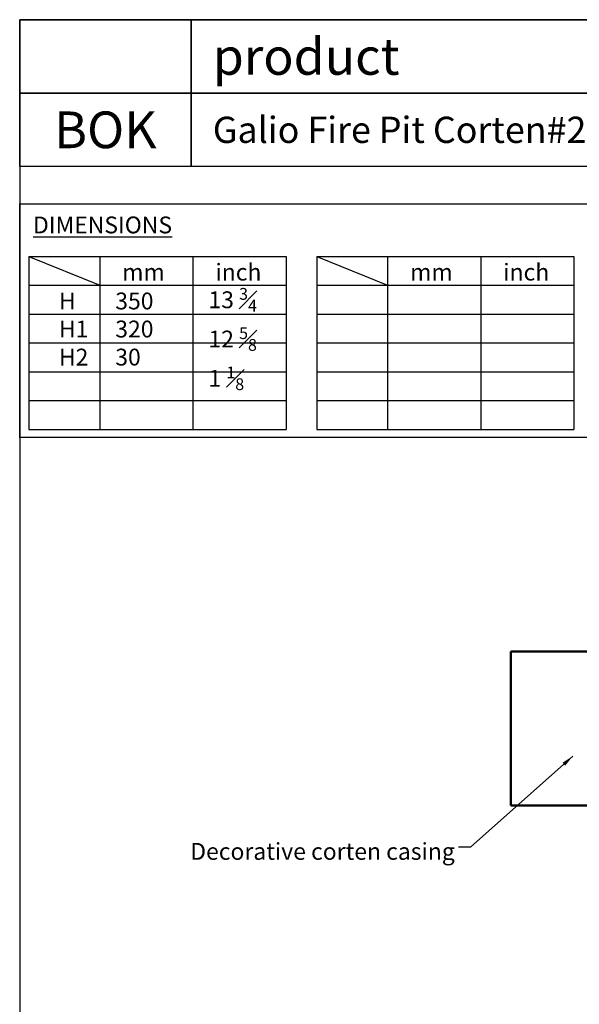
# Model space of a CAD drawing. Units: millimetres. Extents: x 2078 to 7869, y 1449 to 5544.
# Drawn here: x 2078 to 3241, y 3496 to 5544 of the extents above; entities that cross this region are included whole.
import ezdxf

# ---------------------------------------------------------------- set-up
doc = ezdxf.new("R2010")
doc.units = ezdxf.units.MM
doc.layers.add('KO', color=7, linetype='Continuous')
doc.layers.add('Symbol (ISO)', color=7, linetype='Continuous', lineweight=25)
doc.layers.add('Widoczne (ISO)', color=7, linetype='Continuous', lineweight=50)
doc.styles.get("Standard").update_dxf_attribs({"font": 'arial.ttf'})
doc.styles.add('Tekst notatki (ISO)', font='tahoma.ttf')
doc.dimstyles.new('Domyślne - Metoda 1b (ISO)$7', dxfattribs={"dimscale": 10, "dimtxt": 3.5, "dimasz": 2.5, "dimexe": 3.175, "dimexo": 0, "dimgap": 0.762, "dimtad": 1, "dimtoh": 1, "dimrnd": 1e-08, "dimtxsty": 'Tekst notatki (ISO)', "dimcen": 0.09, "dimdle": 10, "dimclrd": 256, "dimclre": 256, "dimclrt": 256, "dimazin": 2, "dimtfac": 1, "dimtmove": 0, "dimatfit": 3, "dimfxl": 0, "dimtolj": 1, "dimlwd": -1, "dimlwe": -1, "dimarcsym": 0})

msp = doc.modelspace()

# ---------------------------------------------------------------- linework, layer by layer
for p, q in [((2097.1, 5051.7), (2097.1, 4691.7)), ((2097.1, 5051.7), (2631.6, 5051.7)), ((2097.1, 5051.7), (2244.4, 4991.7)), ((2244.4, 5051.7), (2244.4, 4691.7)), ((2438, 5051.7), (2438, 4691.7)), ((2631.6, 5051.7), (2631.6, 4691.7)), ((2695.6, 5051.7), (2695.6, 4691.7)), ((2695.6, 5051.7), (3230.1, 5051.7)), ((2695.6, 5051.7), (2842.8, 4991.7)), ((2842.8, 5051.7), (2842.8, 4691.7)), ((3036.5, 5051.7), (3036.5, 4691.7)), ((3230.1, 5051.7), (3230.1, 4691.7)), ((2097.1, 4991.7), (2631.6, 4991.7)), ((2695.6, 4991.7), (3230.1, 4991.7)), ((2097.1, 4931.7), (2631.6, 4931.7)), ((2695.6, 4931.7), (3230.1, 4931.7)), ((2097.1, 4871.7), (2631.6, 4871.7)), ((2695.6, 4871.7), (3230.1, 4871.7)), ((2097.1, 4811.7), (2631.6, 4811.7)), ((2695.6, 4811.7), (3230.1, 4811.7)), ((2097.1, 4751.7), (2631.6, 4751.7)), ((2695.6, 4751.7), (3230.1, 4751.7)), ((2097.1, 4691.7), (2631.6, 4691.7)), ((2695.6, 4691.7), (3230.1, 4691.7))]:
    msp.add_line(p, q)
for points in [[(2077.9, 5543.7), (2077.9, 1448.7), (7869.4, 1448.7), (7869.4, 5543.7)], [(3855.5, 4675.3), (2077.9, 4675.3), (2077.9, 5160.6), (3855.5, 5160.6)]]:
    msp.add_lwpolyline(points, close=True)
at = {"layer": 'KO'}
for points in [[(2077.9, 5543.7), (2434.1, 5543.7), (2434.1, 5391.1), (2077.9, 5391.1)], [(2434.1, 5543.7), (4432.5, 5543.8), (4432.5, 5391.2), (2434.1, 5391.1)], [(2077.9, 5391.1), (2434.1, 5391.1), (2434.1, 5238.5), (2077.9, 5238.5)], [(2434.1, 5391.1), (4432.5, 5391.2), (4432.5, 5238.5), (2434.1, 5238.5)]]:
    msp.add_lwpolyline(points, close=True, dxfattribs=at)
at = {"layer": 'Widoczne (ISO)'}
for p, q in [((4048.7, 4229.9), (3098.7, 4229.9)), ((3098.7, 4229.9), (3098.7, 3909.9)), ((3098.7, 3909.9), (4048.7, 3909.9))]:
    msp.add_line(p, q, dxfattribs=at)

# ---------------------------------------------------------------- texts
at = {"char_height": 35, "attachment_point": 1}
for s, width, insert in [('{\\LDIMENSIONS}', 622.329, (2105.6, 5134.5)), ('inch', 220.978, (2484.8, 5036.4)), ('inch', 220.978, (3083.2, 5036.4)), ('mm', 220.978, (2291.1, 5036.4)), ('mm', 220.978, (2889.6, 5036.4)), ('H\\PH1\\PH2', 220.978, (2159.4, 4976.4)), ('350\\P320\\P30', 220.978, (2276.6, 4976.4)), ('\\A1;13 {\\H0.7x;\\S3#4;}\\P12 {\\H0.7x;\\S5#8;}\\P1 {\\H0.7x;\\S1#8;}', 220.978, (2470.3, 4985.9))]:
    msp.add_mtext_dynamic_manual_height_columns(s, width=width, gutter_width=1, heights=[0], dxfattribs=dict(at, insert=insert))
at = {"layer": 'KO', "color": 0}
for s, width, insert, char_height, attachment_point in [('{\\C256;product}', 1235.43, (2479.4, 5467.4), 76.321, 4), ('BOK', 94.766, (2256, 5314.8), 76.32, 5), ('{\\C256;Galio Fire Pit Corten#2 Corten LPG}', 2386.828, (2479.4, 5314.8), 54.6, 4)]:
    msp.add_mtext_dynamic_manual_height_columns(s, width=width, gutter_width=20, heights=[0], dxfattribs=dict(at, insert=insert, char_height=char_height, attachment_point=attachment_point))
at = {"layer": 'Symbol (ISO)', "color": 11, "true_color": 0xf27172, "insert": (2982.5, 3831.8), "char_height": 35, "width": 577.42, "attachment_point": 3, "line_spacing_factor": 0.987884, "style": 'Tekst notatki (ISO)'}
msp.add_mtext('Decorative corten casing', dxfattribs=at)

# ---------------------------------------------------------------- leaders
at = {"layer": 'Symbol (ISO)', "color": 6, "annotation_type": 0, "has_hookline": 1, "hookline_direction": 1, "text_width": 516.1}
msp.add_leader([(3227.9, 4012.3), (3015.1, 3823), (2990.1, 3823)], dimstyle='Domyślne - Metoda 1b (ISO)$7', override={"dimtad": 0}, dxfattribs=at)

doc.saveas('drawing.dxf')
